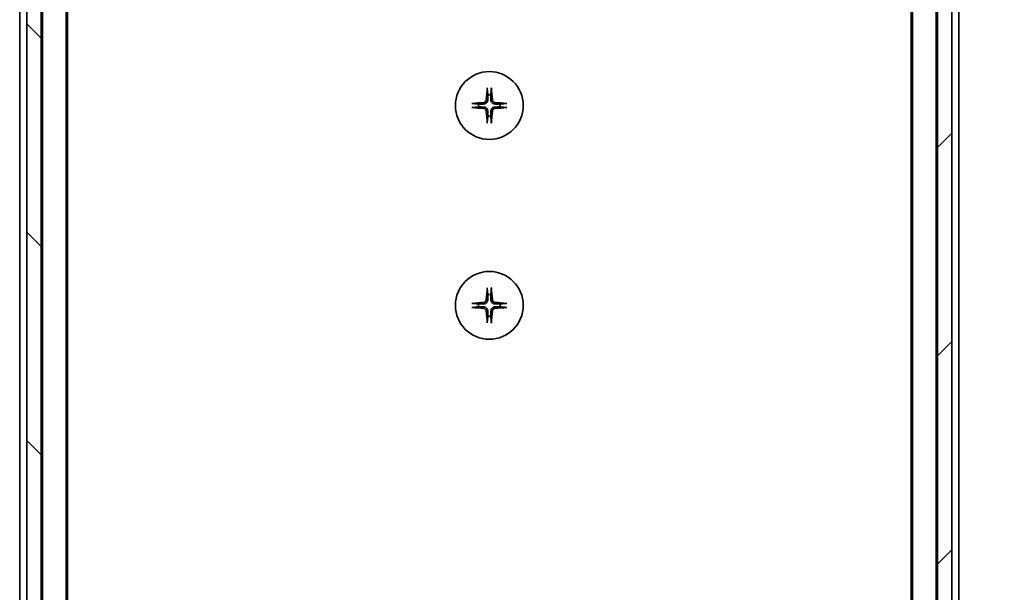
# Model space of a CAD drawing. Units: millimetres. Extents: x 0 to 11399, y 0 to 1826.
# Drawn here: x 3686 to 3823, y 1546 to 1626 of the extents above; entities that cross this region are included whole.
import ezdxf

# ---------------------------------------------------------------- set-up
doc = ezdxf.new("R2010")
doc.units = ezdxf.units.MM
for name, color, linetype, lineweight in [('Dimension (ISO)', 7, 'Continuous', 18), ('Dimension (ISO) @ 1', 7, 'Continuous', 18), ('Hatch (ISO)', 1, 'Continuous', 18), ('Visible (ISO)', 7, 'Continuous', 35)]:
    doc.layers.add(name, color=color, linetype=linetype, lineweight=lineweight)
doc.styles.add('Note Text (TK)', font='MS PGothic.ttf')
doc.dimstyles.new('Default - Method 1b (TK)', dxfattribs={"dimscale": 5.5, "dimtxt": 2.5, "dimasz": 2.5, "dimexe": 1, "dimexo": 1.5, "dimgap": 1, "dimtad": 1, "dimtoh": 1, "dimrnd": 1e-08, "dimdsep": 46, "dimtxsty": 'Note Text (TK)', "dimblk": 'OPEN', "dimcen": 0.09, "dimdle": 5, "dimclrd": 100, "dimclre": 100, "dimclrt": 7, "dimadec": 1, "dimazin": 1, "dimtfac": 1, "dimtmove": 0, "dimatfit": 3, "dimldrblk": 'OPEN', "dimfxl": 1, "dimtolj": 1, "dimlwd": -1, "dimlwe": -1, "dimarcsym": 0})

# ---------------------------------------------------------------- blocks, each defined once
blk = doc.blocks.new('_Open')
at = {"color": 0, "linetype": 'ByBlock', "lineweight": -2}
for p, q in [((-1, 0.1667), (0, 0)), ((-1, -0.1667), (0, 0)), ((0, 0), (-1, 0))]:
    blk.add_line(p, q, dxfattribs=at)
blk = doc.blocks.new('*D51')
at = {"layer": 'Defpoints', "color": 0}
for p in [(3811.99, 1695.46), (3916.49, 1695.46), (3811.99, 1349.46)]:
    blk.add_point(p, dxfattribs=at)
at = {"layer": 'Dimension (ISO)', "color": 100}
for p, q in [((3821.74, 1695.46), (3922.99, 1695.46)), ((3916.49, 1365.71), (3916.49, 1679.21)), ((3821.74, 1349.46), (3922.99, 1349.46))]:
    blk.add_line(p, q, dxfattribs=at)
at = {"layer": 'Dimension (ISO)', "color": 100, "xscale": 16.25, "yscale": 16.25, "zscale": 16.25}
for p, rotation in [((3916.49, 1695.46), 90), ((3916.49, 1349.46), 270)]:
    blk.add_blockref('_Open', p, dxfattribs=dict(at, rotation=rotation))
at = {"layer": 'Dimension (ISO)', "color": 7, "insert": (3901.87, 1505.98), "char_height": 16.25, "attachment_point": 4, "rotation": 90, "style": 'Note Text (TK)'}
blk.add_mtext('\\A1;346', dxfattribs=at)

msp = doc.modelspace()

# ---------------------------------------------------------------- hatches: boundary and pattern name
at = {"layer": 'Hatch (ISO)'}
h = msp.add_hatch(dxfattribs=at)
h.set_pattern_fill('ANSI31', color=256, scale=165.1, angle=90.00021, style=0)
h.set_pattern_definition([(135.0002, (2066.25, -52), (-14.59286, -14.59297), [])])
h.paths.add_polyline_path([(3686.6412, 1359.7093), (3688.6412, 1359.7093), (3688.6412, 1685.2093), (3686.6412, 1685.2093), (3686.6412, 1684.6593), (3686.6412, 1360.2593)])
h = msp.add_hatch(dxfattribs=at)
h.set_pattern_fill('ANSI31', color=256, scale=165.1, style=0)
h.set_pattern_definition([(45, (2066.25, -52), (-14.59292, 14.59292), [])])
h.paths.add_polyline_path([(3816.1412, 1685.2093), (3814.1412, 1685.2093), (3814.1412, 1359.7093), (3816.1412, 1359.7093), (3816.1412, 1360.2593), (3816.1412, 1684.6593)])

# ---------------------------------------------------------------- linework, layer by layer
at = {"layer": 'Visible (ISO)'}
for p, q in [((3686.6412, 1685.2093), (3686.6412, 1359.7093)), ((3688.6412, 1359.7093), (3688.6412, 1685.2093)), ((3814.1412, 1685.2093), (3814.1412, 1359.7093)), ((3816.1412, 1359.7093), (3816.1412, 1685.2093)), ((3688.8412, 1677.4593), (3688.8412, 1367.4593)), ((3692.1412, 1367.4593), (3692.1412, 1677.4593)), ((3810.6412, 1677.4593), (3810.6412, 1367.4593)), ((3813.9412, 1367.4593), (3813.9412, 1677.4593)), ((3692.3412, 1376.4593), (3692.3412, 1668.4593)), ((3810.4412, 1668.4593), (3810.4412, 1376.4593)), ((3685.6412, 1656.4593), (3685.6412, 1388.4593)), ((3817.1412, 1388.4593), (3817.1412, 1656.4593))]:
    msp.add_line(p, q, dxfattribs=at)
for centre in [(3751.3912, 1614.2093), (3751.3912, 1586.2093)]:
    msp.add_circle(centre, 4.75, dxfattribs=at)
for centre, start, end in [((3751.3912, 1614.2093), 82.397719, 97.602281), ((3751.3912, 1614.2093), 172.397719, 187.602281), ((3751.3912, 1614.2093), 352.397719, 7.602281), ((3751.3912, 1614.2093), 262.397719, 277.602281), ((3751.3912, 1586.2093), 82.397719, 97.602281), ((3751.3912, 1586.2093), 172.397719, 187.602281), ((3751.3912, 1586.2093), 352.397719, 7.602281), ((3751.3912, 1586.2093), 262.397719, 277.602281)]:
    msp.add_arc(centre, 1.5024, start, end, dxfattribs=at)
for centre, major_axis, start_param, end_param in [((3751.6049, 1614.1946), (-0.5478, -7.9783), 4.40338319, 4.61849415), ((3751.1776, 1614.1946), (-0.5478, 7.9783), 4.80628381, 5.02139477), ((3751.4059, 1613.9956), (-7.9783, -0.5478), 4.80628381, 5.02139477), ((3751.3766, 1613.9956), (-7.9783, 0.5478), 4.40338319, 4.61849415), ((3751.4059, 1614.4229), (7.9783, -0.5478), 4.40338319, 4.61849415), ((3751.6049, 1614.2239), (0.5478, -7.9783), 4.80628381, 5.02139477), ((3751.1776, 1614.2239), (0.5478, 7.9783), 4.40338319, 4.61849415), ((3751.3766, 1614.4229), (7.9783, 0.5478), 4.80628381, 5.02139477), ((3751.6049, 1586.1946), (-0.5478, -7.9783), 4.40338319, 4.61849415), ((3751.1776, 1586.1946), (-0.5478, 7.9783), 4.80628381, 5.02139477), ((3751.4059, 1585.9956), (-7.9783, -0.5478), 4.80628381, 5.02139477), ((3751.4059, 1586.4229), (7.9783, -0.5478), 4.40338319, 4.61849415), ((3751.6049, 1586.2239), (0.5478, -7.9783), 4.80628381, 5.02139477), ((3751.1776, 1586.2239), (0.5478, 7.9783), 4.40338319, 4.61849415), ((3751.3766, 1585.9956), (-7.9783, 0.5478), 4.40338319, 4.61849415), ((3751.3766, 1586.4229), (7.9783, 0.5478), 4.80628381, 5.02139477)]:
    msp.add_ellipse(centre, major_axis=major_axis, ratio=0.08715574, start_param=start_param, end_param=end_param, dxfattribs=at)
for points, knots in [([(3751.1042, 1616.5147), (3751.1035, 1616.5207), (3751.1031, 1616.5291), (3751.1027, 1616.5488), (3751.1029, 1616.5643), (3751.1038, 1616.5931), (3751.1048, 1616.6115), (3751.1067, 1616.6396), (3751.1079, 1616.6538), (3751.1091, 1616.6664)], [0.0427467325, 0.0427467325, 0.0427467325, 0.0427467325, 0.0464863414, 0.0464863414, 0.051127609, 0.051127609, 0.0558399348, 0.0558399348, 0.0595766544, 0.0595766544, 0.0595766544, 0.0595766544]), ([(3751.6734, 1616.6664), (3751.6746, 1616.6538), (3751.6758, 1616.6396), (3751.6777, 1616.6115), (3751.6787, 1616.5931), (3751.6796, 1616.5643), (3751.6798, 1616.5488), (3751.6794, 1616.5291), (3751.679, 1616.5207), (3751.6783, 1616.5147)], [0.0149974968, 0.0149974968, 0.0149974968, 0.0149974968, 0.0187342164, 0.0187342164, 0.0234465422, 0.0234465422, 0.0280878098, 0.0280878098, 0.0318274187, 0.0318274187, 0.0318274187, 0.0318274187]), ([(3748.9341, 1614.4915), (3748.9467, 1614.4927), (3748.9609, 1614.4938), (3748.989, 1614.4958), (3749.0074, 1614.4967), (3749.0362, 1614.4976), (3749.0517, 1614.4978), (3749.0714, 1614.4974), (3749.0798, 1614.497), (3749.0858, 1614.4964)], [0.0149974968, 0.0149974968, 0.0149974968, 0.0149974968, 0.0187342164, 0.0187342164, 0.0234465422, 0.0234465422, 0.0280878098, 0.0280878098, 0.0318274187, 0.0318274187, 0.0318274187, 0.0318274187]), ([(3750.964, 1614.9901), (3750.9603, 1614.9428), (3750.9471, 1614.8928), (3750.9017, 1614.8023), (3750.8696, 1614.7617), (3750.7976, 1614.6988), (3750.753, 1614.6724), (3750.6742, 1614.6455), (3750.642, 1614.639), (3750.6104, 1614.6366)], [0, 0, 0, 0, 0.0143168063, 0.0143168063, 0.0286336126, 0.0286336126, 0.0429821772, 0.0429821772, 0.0521919283, 0.0521919283, 0.0521919283, 0.0521919283]), ([(3751.1758, 1614.9756), (3751.1746, 1614.9241), (3751.1662, 1614.8724), (3751.1403, 1614.7849), (3751.1224, 1614.7415), (3751.0745, 1614.6594), (3751.0444, 1614.6207), (3750.9798, 1614.5561), (3750.9411, 1614.526), (3750.859, 1614.4781), (3750.8156, 1614.4602), (3750.7281, 1614.4343), (3750.6764, 1614.426), (3750.6249, 1614.4247)], [0.2649648775, 0.2649648775, 0.2649648775, 0.2649648775, 0.2809492929, 0.2809492929, 0.2946485382, 0.2946485382, 0.3083477835, 0.3083477835, 0.3220470289, 0.3220470289, 0.3357462742, 0.3357462742, 0.3517306895, 0.3517306895, 0.3517306895, 0.3517306895]), ([(3752.1576, 1614.4247), (3752.1061, 1614.426), (3752.0544, 1614.4343), (3751.9669, 1614.4602), (3751.9235, 1614.4781), (3751.8414, 1614.526), (3751.8027, 1614.5561), (3751.7381, 1614.6207), (3751.708, 1614.6594), (3751.6601, 1614.7415), (3751.6422, 1614.7849), (3751.6163, 1614.8724), (3751.6079, 1614.9241), (3751.6067, 1614.9756)], [0.2649648775, 0.2649648775, 0.2649648775, 0.2649648775, 0.2809492929, 0.2809492929, 0.2946485382, 0.2946485382, 0.3083477835, 0.3083477835, 0.3220470289, 0.3220470289, 0.3357462742, 0.3357462742, 0.3517306895, 0.3517306895, 0.3517306895, 0.3517306895]), ([(3752.1721, 1614.6366), (3752.1248, 1614.6402), (3752.0748, 1614.6534), (3751.9842, 1614.6988), (3751.9436, 1614.7309), (3751.8808, 1614.8029), (3751.8544, 1614.8475), (3751.8275, 1614.9263), (3751.821, 1614.9585), (3751.8185, 1614.9901)], [0, 0, 0, 0, 0.0143168063, 0.0143168063, 0.0286336126, 0.0286336126, 0.0429821772, 0.0429821772, 0.0521919283, 0.0521919283, 0.0521919283, 0.0521919283]), ([(3753.6967, 1614.4964), (3753.7027, 1614.497), (3753.711, 1614.4974), (3753.7308, 1614.4978), (3753.7463, 1614.4976), (3753.7751, 1614.4967), (3753.7935, 1614.4958), (3753.8216, 1614.4938), (3753.8358, 1614.4927), (3753.8484, 1614.4915)], [0.0427467325, 0.0427467325, 0.0427467325, 0.0427467325, 0.0464863414, 0.0464863414, 0.051127609, 0.051127609, 0.0558399348, 0.0558399348, 0.0595766544, 0.0595766544, 0.0595766544, 0.0595766544]), ([(3749.0858, 1613.9222), (3749.0798, 1613.9215), (3749.0714, 1613.9211), (3749.0517, 1613.9207), (3749.0362, 1613.9209), (3749.0074, 1613.9218), (3748.989, 1613.9228), (3748.9609, 1613.9247), (3748.9467, 1613.9259), (3748.9341, 1613.9271)], [0.0427467325, 0.0427467325, 0.0427467325, 0.0427467325, 0.0464863414, 0.0464863414, 0.051127609, 0.051127609, 0.0558399348, 0.0558399348, 0.0595766544, 0.0595766544, 0.0595766544, 0.0595766544]), ([(3750.6104, 1613.782), (3750.6577, 1613.7783), (3750.7077, 1613.7651), (3750.7982, 1613.7197), (3750.8389, 1613.6876), (3750.9017, 1613.6156), (3750.9281, 1613.571), (3750.955, 1613.4922), (3750.9615, 1613.46), (3750.964, 1613.4284)], [0, 0, 0, 0, 0.0143168063, 0.0143168063, 0.0286336126, 0.0286336126, 0.0429821772, 0.0429821772, 0.0521919283, 0.0521919283, 0.0521919283, 0.0521919283]), ([(3750.6249, 1613.9938), (3750.6764, 1613.9926), (3750.7281, 1613.9842), (3750.8156, 1613.9583), (3750.859, 1613.9404), (3750.9411, 1613.8925), (3750.9798, 1613.8624), (3751.0444, 1613.7978), (3751.0745, 1613.7591), (3751.1224, 1613.677), (3751.1403, 1613.6336), (3751.1662, 1613.5461), (3751.1746, 1613.4944), (3751.1758, 1613.4429)], [0.2649648775, 0.2649648775, 0.2649648775, 0.2649648775, 0.2809492929, 0.2809492929, 0.2946485382, 0.2946485382, 0.3083477835, 0.3083477835, 0.3220470289, 0.3220470289, 0.3357462742, 0.3357462742, 0.3517306895, 0.3517306895, 0.3517306895, 0.3517306895]), ([(3751.6067, 1613.4429), (3751.6079, 1613.4944), (3751.6163, 1613.5461), (3751.6422, 1613.6336), (3751.6601, 1613.677), (3751.708, 1613.7591), (3751.7381, 1613.7978), (3751.8027, 1613.8624), (3751.8414, 1613.8925), (3751.9235, 1613.9404), (3751.9669, 1613.9583), (3752.0544, 1613.9842), (3752.1061, 1613.9926), (3752.1576, 1613.9938)], [0.2649648775, 0.2649648775, 0.2649648775, 0.2649648775, 0.2809492929, 0.2809492929, 0.2946485382, 0.2946485382, 0.3083477835, 0.3083477835, 0.3220470289, 0.3220470289, 0.3357462742, 0.3357462742, 0.3517306895, 0.3517306895, 0.3517306895, 0.3517306895]), ([(3751.8185, 1613.4284), (3751.8222, 1613.4757), (3751.8354, 1613.5257), (3751.8808, 1613.6163), (3751.9129, 1613.6569), (3751.9849, 1613.7197), (3752.0295, 1613.7461), (3752.1083, 1613.773), (3752.1405, 1613.7795), (3752.1721, 1613.782)], [0, 0, 0, 0, 0.0143168063, 0.0143168063, 0.0286336126, 0.0286336126, 0.0429821772, 0.0429821772, 0.0521919283, 0.0521919283, 0.0521919283, 0.0521919283]), ([(3753.8484, 1613.9271), (3753.8358, 1613.9259), (3753.8216, 1613.9247), (3753.7935, 1613.9228), (3753.7751, 1613.9218), (3753.7463, 1613.9209), (3753.7308, 1613.9207), (3753.711, 1613.9211), (3753.7027, 1613.9215), (3753.6967, 1613.9222)], [0.0149974968, 0.0149974968, 0.0149974968, 0.0149974968, 0.0187342164, 0.0187342164, 0.0234465422, 0.0234465422, 0.0280878098, 0.0280878098, 0.0318274187, 0.0318274187, 0.0318274187, 0.0318274187]), ([(3751.1091, 1611.7521), (3751.1079, 1611.7647), (3751.1067, 1611.7789), (3751.1048, 1611.807), (3751.1038, 1611.8254), (3751.1029, 1611.8542), (3751.1027, 1611.8697), (3751.1031, 1611.8895), (3751.1035, 1611.8978), (3751.1042, 1611.9038)], [0.0149974968, 0.0149974968, 0.0149974968, 0.0149974968, 0.0187342164, 0.0187342164, 0.0234465422, 0.0234465422, 0.0280878098, 0.0280878098, 0.0318274187, 0.0318274187, 0.0318274187, 0.0318274187]), ([(3751.6783, 1611.9038), (3751.679, 1611.8978), (3751.6794, 1611.8895), (3751.6798, 1611.8697), (3751.6796, 1611.8542), (3751.6787, 1611.8254), (3751.6777, 1611.807), (3751.6758, 1611.7789), (3751.6746, 1611.7647), (3751.6734, 1611.7521)], [0.0427467325, 0.0427467325, 0.0427467325, 0.0427467325, 0.0464863414, 0.0464863414, 0.051127609, 0.051127609, 0.0558399348, 0.0558399348, 0.0595766544, 0.0595766544, 0.0595766544, 0.0595766544]), ([(3751.1042, 1588.5147), (3751.1035, 1588.5207), (3751.1031, 1588.5291), (3751.1027, 1588.5488), (3751.1029, 1588.5643), (3751.1038, 1588.5931), (3751.1048, 1588.6115), (3751.1067, 1588.6396), (3751.1079, 1588.6538), (3751.1091, 1588.6664)], [0.0427467325, 0.0427467325, 0.0427467325, 0.0427467325, 0.0464863414, 0.0464863414, 0.051127609, 0.051127609, 0.0558399348, 0.0558399348, 0.0595766544, 0.0595766544, 0.0595766544, 0.0595766544]), ([(3751.6734, 1588.6664), (3751.6746, 1588.6538), (3751.6758, 1588.6396), (3751.6777, 1588.6115), (3751.6787, 1588.5931), (3751.6796, 1588.5643), (3751.6798, 1588.5488), (3751.6794, 1588.5291), (3751.679, 1588.5207), (3751.6783, 1588.5147)], [0.0149974968, 0.0149974968, 0.0149974968, 0.0149974968, 0.0187342164, 0.0187342164, 0.0234465422, 0.0234465422, 0.0280878098, 0.0280878098, 0.0318274187, 0.0318274187, 0.0318274187, 0.0318274187]), ([(3750.964, 1586.9901), (3750.9603, 1586.9428), (3750.9471, 1586.8928), (3750.9017, 1586.8023), (3750.8696, 1586.7617), (3750.7976, 1586.6988), (3750.753, 1586.6724), (3750.6742, 1586.6455), (3750.642, 1586.639), (3750.6104, 1586.6366)], [0, 0, 0, 0, 0.0143168063, 0.0143168063, 0.0286336126, 0.0286336126, 0.0429821772, 0.0429821772, 0.0521919283, 0.0521919283, 0.0521919283, 0.0521919283]), ([(3751.1758, 1586.9756), (3751.1746, 1586.9241), (3751.1662, 1586.8724), (3751.1403, 1586.7849), (3751.1224, 1586.7415), (3751.0745, 1586.6594), (3751.0444, 1586.6207), (3750.9798, 1586.5561), (3750.9411, 1586.526), (3750.859, 1586.4781), (3750.8156, 1586.4602), (3750.7281, 1586.4343), (3750.6764, 1586.426), (3750.6249, 1586.4247)], [0.2649648775, 0.2649648775, 0.2649648775, 0.2649648775, 0.2809492929, 0.2809492929, 0.2946485382, 0.2946485382, 0.3083477835, 0.3083477835, 0.3220470289, 0.3220470289, 0.3357462742, 0.3357462742, 0.3517306895, 0.3517306895, 0.3517306895, 0.3517306895]), ([(3752.1576, 1586.4247), (3752.1061, 1586.426), (3752.0544, 1586.4343), (3751.9669, 1586.4602), (3751.9235, 1586.4781), (3751.8414, 1586.526), (3751.8027, 1586.5561), (3751.7381, 1586.6207), (3751.708, 1586.6594), (3751.6601, 1586.7415), (3751.6422, 1586.7849), (3751.6163, 1586.8724), (3751.6079, 1586.9241), (3751.6067, 1586.9756)], [0.2649648775, 0.2649648775, 0.2649648775, 0.2649648775, 0.2809492929, 0.2809492929, 0.2946485382, 0.2946485382, 0.3083477835, 0.3083477835, 0.3220470289, 0.3220470289, 0.3357462742, 0.3357462742, 0.3517306895, 0.3517306895, 0.3517306895, 0.3517306895]), ([(3752.1721, 1586.6366), (3752.1248, 1586.6402), (3752.0748, 1586.6534), (3751.9842, 1586.6988), (3751.9436, 1586.7309), (3751.8808, 1586.8029), (3751.8544, 1586.8475), (3751.8275, 1586.9263), (3751.821, 1586.9585), (3751.8185, 1586.9901)], [0, 0, 0, 0, 0.0143168063, 0.0143168063, 0.0286336126, 0.0286336126, 0.0429821772, 0.0429821772, 0.0521919283, 0.0521919283, 0.0521919283, 0.0521919283]), ([(3748.9341, 1586.4915), (3748.9467, 1586.4927), (3748.9609, 1586.4938), (3748.989, 1586.4958), (3749.0074, 1586.4967), (3749.0362, 1586.4976), (3749.0517, 1586.4978), (3749.0714, 1586.4974), (3749.0798, 1586.497), (3749.0858, 1586.4964)], [0.0149974968, 0.0149974968, 0.0149974968, 0.0149974968, 0.0187342164, 0.0187342164, 0.0234465422, 0.0234465422, 0.0280878098, 0.0280878098, 0.0318274187, 0.0318274187, 0.0318274187, 0.0318274187]), ([(3749.0858, 1585.9222), (3749.0798, 1585.9215), (3749.0714, 1585.9211), (3749.0517, 1585.9207), (3749.0362, 1585.9209), (3749.0074, 1585.9218), (3748.989, 1585.9228), (3748.9609, 1585.9247), (3748.9467, 1585.9259), (3748.9341, 1585.9271)], [0.0427467325, 0.0427467325, 0.0427467325, 0.0427467325, 0.0464863414, 0.0464863414, 0.051127609, 0.051127609, 0.0558399348, 0.0558399348, 0.0595766544, 0.0595766544, 0.0595766544, 0.0595766544]), ([(3750.6104, 1585.782), (3750.6577, 1585.7783), (3750.7077, 1585.7651), (3750.7982, 1585.7197), (3750.8389, 1585.6876), (3750.9017, 1585.6156), (3750.9281, 1585.571), (3750.955, 1585.4922), (3750.9615, 1585.46), (3750.964, 1585.4284)], [0, 0, 0, 0, 0.0143168063, 0.0143168063, 0.0286336126, 0.0286336126, 0.0429821772, 0.0429821772, 0.0521919283, 0.0521919283, 0.0521919283, 0.0521919283]), ([(3750.6249, 1585.9938), (3750.6764, 1585.9926), (3750.7281, 1585.9842), (3750.8156, 1585.9583), (3750.859, 1585.9404), (3750.9411, 1585.8925), (3750.9798, 1585.8624), (3751.0444, 1585.7978), (3751.0745, 1585.7591), (3751.1224, 1585.677), (3751.1403, 1585.6336), (3751.1662, 1585.5461), (3751.1746, 1585.4944), (3751.1758, 1585.4429)], [0.2649648775, 0.2649648775, 0.2649648775, 0.2649648775, 0.2809492929, 0.2809492929, 0.2946485382, 0.2946485382, 0.3083477835, 0.3083477835, 0.3220470289, 0.3220470289, 0.3357462742, 0.3357462742, 0.3517306895, 0.3517306895, 0.3517306895, 0.3517306895]), ([(3751.6067, 1585.4429), (3751.6079, 1585.4944), (3751.6163, 1585.5461), (3751.6422, 1585.6336), (3751.6601, 1585.677), (3751.708, 1585.7591), (3751.7381, 1585.7978), (3751.8027, 1585.8624), (3751.8414, 1585.8925), (3751.9235, 1585.9404), (3751.9669, 1585.9583), (3752.0544, 1585.9842), (3752.1061, 1585.9926), (3752.1576, 1585.9938)], [0.2649648775, 0.2649648775, 0.2649648775, 0.2649648775, 0.2809492929, 0.2809492929, 0.2946485382, 0.2946485382, 0.3083477835, 0.3083477835, 0.3220470289, 0.3220470289, 0.3357462742, 0.3357462742, 0.3517306895, 0.3517306895, 0.3517306895, 0.3517306895]), ([(3751.8185, 1585.4284), (3751.8222, 1585.4757), (3751.8354, 1585.5257), (3751.8808, 1585.6163), (3751.9129, 1585.6569), (3751.9849, 1585.7197), (3752.0295, 1585.7461), (3752.1083, 1585.773), (3752.1405, 1585.7795), (3752.1721, 1585.782)], [0, 0, 0, 0, 0.0143168063, 0.0143168063, 0.0286336126, 0.0286336126, 0.0429821772, 0.0429821772, 0.0521919283, 0.0521919283, 0.0521919283, 0.0521919283]), ([(3753.6967, 1586.4964), (3753.7027, 1586.497), (3753.711, 1586.4974), (3753.7308, 1586.4978), (3753.7463, 1586.4976), (3753.7751, 1586.4967), (3753.7935, 1586.4958), (3753.8216, 1586.4938), (3753.8358, 1586.4927), (3753.8484, 1586.4915)], [0.0427467325, 0.0427467325, 0.0427467325, 0.0427467325, 0.0464863414, 0.0464863414, 0.051127609, 0.051127609, 0.0558399348, 0.0558399348, 0.0595766544, 0.0595766544, 0.0595766544, 0.0595766544]), ([(3753.8484, 1585.9271), (3753.8358, 1585.9259), (3753.8216, 1585.9247), (3753.7935, 1585.9228), (3753.7751, 1585.9218), (3753.7463, 1585.9209), (3753.7308, 1585.9207), (3753.711, 1585.9211), (3753.7027, 1585.9215), (3753.6967, 1585.9222)], [0.0149974968, 0.0149974968, 0.0149974968, 0.0149974968, 0.0187342164, 0.0187342164, 0.0234465422, 0.0234465422, 0.0280878098, 0.0280878098, 0.0318274187, 0.0318274187, 0.0318274187, 0.0318274187]), ([(3751.1091, 1583.7521), (3751.1079, 1583.7647), (3751.1067, 1583.7789), (3751.1048, 1583.807), (3751.1038, 1583.8254), (3751.1029, 1583.8542), (3751.1027, 1583.8697), (3751.1031, 1583.8895), (3751.1035, 1583.8978), (3751.1042, 1583.9038)], [0.0149974968, 0.0149974968, 0.0149974968, 0.0149974968, 0.0187342164, 0.0187342164, 0.0234465422, 0.0234465422, 0.0280878098, 0.0280878098, 0.0318274187, 0.0318274187, 0.0318274187, 0.0318274187]), ([(3751.6783, 1583.9038), (3751.679, 1583.8978), (3751.6794, 1583.8895), (3751.6798, 1583.8697), (3751.6796, 1583.8542), (3751.6787, 1583.8254), (3751.6777, 1583.807), (3751.6758, 1583.7789), (3751.6746, 1583.7647), (3751.6734, 1583.7521)], [0.0427467325, 0.0427467325, 0.0427467325, 0.0427467325, 0.0464863414, 0.0464863414, 0.051127609, 0.051127609, 0.0558399348, 0.0558399348, 0.0595766544, 0.0595766544, 0.0595766544, 0.0595766544])]:
    msp.add_open_spline(points, degree=3, knots=knots, dxfattribs=at)
for points, weights in [([(3751.1042, 1616.5147), (3751.1578, 1616.0187), (3751.1925, 1615.6985)], [1.00221814312, 1.02516278069, 1]), ([(3751.1925, 1615.6985), (3751.1818, 1615.2249), (3751.1758, 1614.9756)], [1, 1.37302010371, 1.69507092246]), ([(3751.59, 1615.6985), (3751.6247, 1616.0187), (3751.6783, 1616.5147)], [1, 1.02516278476, 1.00221814345]), ([(3751.6067, 1614.9756), (3751.6007, 1615.2249), (3751.59, 1615.6985)], [1.69507092246, 1.37302010371, 1]), ([(3749.9021, 1614.408), (3749.5818, 1614.4427), (3749.0858, 1614.4964)], [1, 1.02516275584, 1.00221814107]), ([(3750.6249, 1614.4247), (3750.3756, 1614.4187), (3749.9021, 1614.408)], [1.69507092246, 1.37302010371, 1]), ([(3752.8804, 1614.408), (3752.4069, 1614.4187), (3752.1576, 1614.4247)], [1, 1.37302010371, 1.69507092246]), ([(3753.6967, 1614.4964), (3753.2007, 1614.4427), (3752.8804, 1614.408)], [1.00221814107, 1.02516275585, 1]), ([(3749.0858, 1613.9222), (3749.5818, 1613.9758), (3749.9021, 1614.0105)], [1.00221814107, 1.02516275584, 1]), ([(3749.9021, 1614.0105), (3750.3756, 1613.9998), (3750.6249, 1613.9938)], [1, 1.37302010371, 1.69507092246]), ([(3751.1758, 1613.4429), (3751.1818, 1613.1936), (3751.1925, 1612.7201)], [1.69507092246, 1.37302010371, 1]), ([(3751.59, 1612.7201), (3751.6007, 1613.1936), (3751.6067, 1613.4429)], [1, 1.37302010371, 1.69507092246]), ([(3752.1576, 1613.9938), (3752.4069, 1613.9998), (3752.8804, 1614.0105)], [1.69507092246, 1.37302010371, 1]), ([(3752.8804, 1614.0105), (3753.2007, 1613.9758), (3753.6967, 1613.9222)], [1, 1.02516279275, 1.00221814411]), ([(3751.1925, 1612.7201), (3751.1578, 1612.3998), (3751.1042, 1611.9038)], [1, 1.02516278476, 1.00221814345]), ([(3751.6783, 1611.9038), (3751.6247, 1612.3998), (3751.59, 1612.7201)], [1.00221814312, 1.02516278069, 1]), ([(3751.1042, 1588.5147), (3751.1578, 1588.0187), (3751.1925, 1587.6985)], [1.00221814312, 1.02516278069, 1]), ([(3751.59, 1587.6985), (3751.6247, 1588.0187), (3751.6783, 1588.5147)], [1, 1.02516278476, 1.00221814345]), ([(3751.1925, 1587.6985), (3751.1818, 1587.2249), (3751.1758, 1586.9756)], [1, 1.37302010371, 1.69507092246]), ([(3751.6067, 1586.9756), (3751.6007, 1587.2249), (3751.59, 1587.6985)], [1.69507092246, 1.37302010371, 1]), ([(3749.9021, 1586.408), (3749.5818, 1586.4427), (3749.0858, 1586.4964)], [1, 1.02516275584, 1.00221814107]), ([(3749.0858, 1585.9222), (3749.5818, 1585.9758), (3749.9021, 1586.0105)], [1.00221814107, 1.02516275584, 1]), ([(3750.6249, 1586.4247), (3750.3756, 1586.4187), (3749.9021, 1586.408)], [1.69507092246, 1.37302010371, 1]), ([(3749.9021, 1586.0105), (3750.3756, 1585.9998), (3750.6249, 1585.9938)], [1, 1.37302010371, 1.69507092246]), ([(3751.1758, 1585.4429), (3751.1818, 1585.1936), (3751.1925, 1584.7201)], [1.69507092246, 1.37302010371, 1]), ([(3751.59, 1584.7201), (3751.6007, 1585.1936), (3751.6067, 1585.4429)], [1, 1.37302010371, 1.69507092246]), ([(3752.8804, 1586.408), (3752.4069, 1586.4187), (3752.1576, 1586.4247)], [1, 1.37302010371, 1.69507092246]), ([(3752.1576, 1585.9938), (3752.4069, 1585.9998), (3752.8804, 1586.0105)], [1.69507092246, 1.37302010371, 1]), ([(3753.6967, 1586.4964), (3753.2007, 1586.4427), (3752.8804, 1586.408)], [1.00221814107, 1.02516275585, 1]), ([(3752.8804, 1586.0105), (3753.2007, 1585.9758), (3753.6967, 1585.9222)], [1, 1.02516279275, 1.00221814411]), ([(3751.1925, 1584.7201), (3751.1578, 1584.3998), (3751.1042, 1583.9038)], [1, 1.02516278476, 1.00221814345]), ([(3751.6783, 1583.9038), (3751.6247, 1584.3998), (3751.59, 1584.7201)], [1.00221814312, 1.02516278069, 1])]:
    msp.add_rational_spline(points, weights, degree=2, dxfattribs=at)

# ---------------------------------------------------------------- dimensions: what is measured, and where the dimension line sits
at = {"layer": 'Dimension (ISO) @ 1', "color": 100}
dim = msp.add_linear_dim(base=(3916.4912, 1695.4593), p1=(3811.9912, 1349.4593), p2=(3811.9912, 1695.4593), angle=90, dimstyle='Default - Method 1b (TK)', override={"dimscale": 1, "dimtxt": 16.25, "dimasz": 16.25, "dimexe": 6.5, "dimexo": 9.75, "dimgap": 6.5, "dimdec": 2, "dimcen": 0.585, "dimtol": 0, "dimlim": 0, "dimtp": 0, "dimtm": 0, "dimtdec": 2, "dimtix": 0, "dimtofl": 0, "dimtmove": 0, "dimatfit": 1}, dxfattribs=at)
dim.commit()
dim.dimension.update_dxf_attribs({"geometry": '*D51', "text_midpoint": (3916.4912, 1522.4593), "dimtype": 128})

doc.saveas('drawing.dxf')
